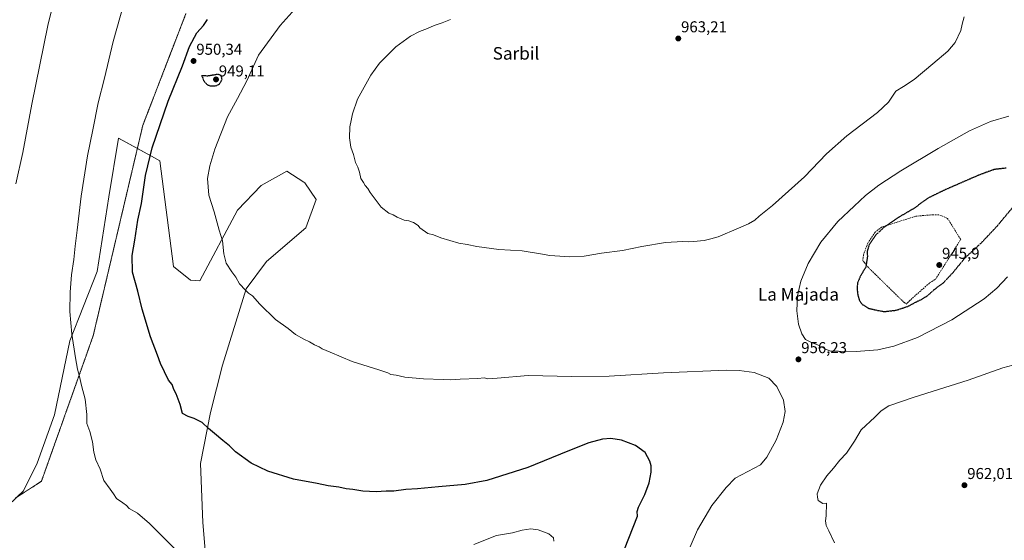
# Model space of a CAD drawing. Units: metres. Extents: x 593647 to 597085, y 4740635 to 4742996.
# Drawn here: x 594994 to 595620, y 4741120 to 4741451 of the extents above; entities that cross this region are included whole.
import ezdxf
from ezdxf.enums import TextEntityAlignment as Align

# ---------------------------------------------------------------- set-up
doc = ezdxf.new("R2010")
doc.units = ezdxf.units.M
doc.header["$MEASUREMENT"] = 0
for name, pattern in [('TRAZOS', [0.75, 0.5, -0.25]), ('TRAZOS2', [0.375, 0.25, -0.125]), ('TRAZOSX2', [1.5, 1, -0.5])]:
    doc.linetypes.add(name, pattern=pattern)
for name, color, linetype, lineweight in [('Alambrada', 19, 'TRAZOS', 0), ('Carátula', 7, 'Continuous', 5), ('Curva de nivel maestra', 36, 'Continuous', 30), ('Curva de nivel maestra depresión', 36, 'TRAZOS2', 30), ('Curva de nivel normal', 36, 'Continuous', 0), ('Muro lineal', 1, 'TRAZOSX2', 13), ('Pastizal CxS', 92, 'Continuous', 0), ('Prado', 92, 'Continuous', 0), ('Prado CxS', 92, 'Continuous', 0), ('Punto de cota en terreno', 7, 'Continuous', 0), ('Rótulo de punto de cota en terreno', 19, 'Continuous', 0), ('Texto cartográfico', 19, 'Continuous', 0), ('Vía pecuaria eje', 92, 'TRAZOS2', 0)]:
    doc.layers.add(name, color=color, linetype=linetype, lineweight=lineweight)
doc.styles.add('Arial', font='txt', dxfattribs={"height": 0.2})

# ---------------------------------------------------------------- blocks, each defined once
blk = doc.blocks.new('*U172')
at = {"layer": 'Curva de nivel normal', "color": 36, "linetype": 'Continuous', "lineweight": 0}
blk.add_polyline3d([(595020.88, 4741483.87, 940), (595011.98, 4741447.28, 940), (595001.78, 4741397.19, 940), (594996.06, 4741366.6, 940), (594991.76, 4741346.52, 940)], dxfattribs=at)
blk = doc.blocks.new('*U210')
at = {"layer": 'Curva de nivel maestra', "color": 36, "linetype": 'Continuous', "lineweight": 30}
blk.add_polyline3d([(595364.51, 4741078.43, 950), (595387.16, 4741135.3, 950), (595386.89, 4741138.21, 950), (595387.72, 4741141.02, 950), (595391.65, 4741149.02, 950), (595394.46, 4741156.61, 950), (595395.69, 4741163.25, 950), (595395.72, 4741167.31, 950), (595394.96, 4741170.31, 950), (595391.87, 4741175.79, 950), (595385.81, 4741180.36, 950), (595376.92, 4741183.71, 950), (595370.07, 4741184.73, 950), (595364.72, 4741184.19, 950), (595356.03, 4741181.87, 950), (595342.72, 4741176.75, 950), (595317.28, 4741166.2, 950), (595291.24, 4741158.07, 950), (595277.46, 4741155.37, 950), (595260.57, 4741154.04, 950), (595247.1, 4741152.65, 950), (595239.82, 4741152.19, 950), (595232.04, 4741151.27, 950), (595227.18, 4741151.23, 950), (595220.94, 4741150.75, 950), (595212.28, 4741151.3, 950), (595205.94, 4741152.33, 950), (595201.67, 4741152.82, 950), (595197.18, 4741153.78, 950), (595190.34, 4741154.69, 950), (595183.41, 4741156.07, 950), (595168.25, 4741158.88, 950), (595151.98, 4741163.88, 950), (595141.43, 4741169, 950), (595131.31, 4741176.21, 950), (595127.54, 4741180.01, 950), (595123.35, 4741183.37, 950), (595118.09, 4741187.96, 950), (595114.25, 4741191, 950), (595110.24, 4741194.88, 950), (595105.18, 4741197.49, 950), (595101.2, 4741198.76, 950), (595097.78, 4741200.57, 950), (595096.23, 4741206.37, 950), (595093.58, 4741213.08, 950), (595092.16, 4741215.81, 950), (595091.05, 4741219.05, 950), (595088.86, 4741221.81, 950), (595083.73, 4741232.37, 950), (595081.81, 4741237.71, 950), (595077.36, 4741249.27, 950), (595072.04, 4741266.94, 950), (595069.18, 4741278.43, 950), (595065.94, 4741290.56, 950), (595065.64, 4741301.11, 950), (595067.29, 4741310.79, 950), (595069.33, 4741323.62, 950), (595071.67, 4741334.17, 950), (595074.13, 4741351.86, 950), (595078.41, 4741369.52, 950), (595088.54, 4741399.19, 950), (595097.75, 4741421.6, 950), (595102.08, 4741433.86, 950), (595106.84, 4741442.6, 950), (595111, 4741447.38, 950), (595113.67, 4741451.05, 950)], dxfattribs=at)
blk = doc.blocks.new('5PATER')
at = {"layer": 'Carátula', "linetype": 'Continuous', "lineweight": 5}
h = blk.add_hatch(color=250, dxfattribs=at)
edge = h.paths.add_edge_path()
edge.add_ellipse((0, 0.01), major_axis=(-1.33, -1.34), ratio=0.999422, start_angle=0, end_angle=360)

msp = doc.modelspace()

# ---------------------------------------------------------------- linework, layer by layer
at = {"layer": 'Alambrada', "color": 19, "linetype": 'TRAZOS', "lineweight": 0}
msp.add_polyline3d([(595530.8, 4741301.58, 950.78), (595530.34, 4741297.89, 950.73), (595534.03, 4741293.28, 949.98), (595555.72, 4741272.05, 949.14), (595558.03, 4741270.2, 949.7), (595560.8, 4741272.97, 949.29)], dxfattribs=at)
at = {"layer": 'Curva de nivel maestra depresión', "color": 36, "linetype": 'TRAZOS2', "lineweight": 30}
for points in [[(595118.53, 4741408.83, 950), (595121.17, 4741409.99, 950), (595122.84, 4741412.97, 950), (595122.29, 4741415.43, 950), (595120.11, 4741416.24, 950), (595117.61, 4741415.76, 950), (595113.57, 4741415.13, 950), (595109.82, 4741415.4, 950), (595110.4, 4741414.3, 950), (595111.06, 4741412.38, 950), (595113.01, 4741409.9, 950), (595115.2, 4741408.85, 950), (595118.53, 4741408.83, 950)], [(595621.64, 4741356.6, 950), (595613.94, 4741355.75, 950), (595604.18, 4741352.16, 950), (595582.92, 4741342.91, 950), (595572.43, 4741337.85, 950), (595568.43, 4741335.19, 950), (595563.39, 4741331.27, 950), (595553.5, 4741325.52, 950), (595543.45, 4741318.57, 950), (595538.86, 4741314.33, 950), (595534.47, 4741307.99, 950), (595533.13, 4741303.78, 950), (595533.29, 4741300.4, 950), (595532.31, 4741293.82, 950), (595528.78, 4741287.85, 950), (595527.02, 4741283.68, 950), (595526.7, 4741280.14, 950), (595527.2, 4741275.77, 950), (595528.24, 4741272.33, 950), (595530, 4741269.99, 950), (595533.86, 4741267.54, 950), (595539.61, 4741266.18, 950), (595544.12, 4741265.42, 950)], [(595544.12, 4741265.42, 950), (595551.56, 4741266.27, 950), (595559.01, 4741268.72, 950), (595564, 4741271.38, 950), (595568.37, 4741273.5, 950), (595571.8, 4741275.77, 950), (595576, 4741279.55, 950), (595581.8, 4741283.91, 950), (595587.83, 4741290.35, 950), (595595.41, 4741299.56, 950), (595605.83, 4741309.19, 950), (595615.6, 4741319.52, 950), (595628.11, 4741334.52, 950)]]:
    msp.add_polyline3d(points, dxfattribs=at)
at = {"layer": 'Curva de nivel normal', "color": 36, "linetype": 'Continuous', "lineweight": 0}
for points in [[(595060.63, 4741461.89, 945), (595053.55, 4741437.13, 945), (595047.97, 4741413.81, 945), (595044.02, 4741398.19, 945), (595040.62, 4741380.85, 945), (595037.3, 4741364.52, 945), (595033.24, 4741338.69, 945), (595030.74, 4741317.12, 945), (595029.34, 4741306.93, 945), (595028.51, 4741298.43, 945), (595027.12, 4741288.71, 945), (595026.21, 4741277.8, 945), (595026.13, 4741265.52, 945), (595027.22, 4741251.01, 945), (595029.7, 4741236.08, 945), (595030.84, 4741228.74, 945), (595032.24, 4741224.14, 945), (595033.53, 4741218.43, 945), (595035.75, 4741209.65, 945), (595036.84, 4741200.07, 945), (595036.92, 4741194.29, 945), (595038.68, 4741189.14, 945), (595040.37, 4741182.5, 945), (595041.19, 4741176.01, 945), (595042.64, 4741171.18, 945), (595045.31, 4741165.18, 945), (595047.74, 4741157.95, 945), (595051.68, 4741152.59, 945), (595053.84, 4741149.48, 945), (595055.61, 4741146.63, 945), (595059.83, 4741143.8, 945), (595061.98, 4741142.06, 945), (595063.74, 4741140.3, 945), (595069.05, 4741137.28, 945), (595076.75, 4741130.61, 945), (595092.32, 4741114.9, 945)], [(595169.28, 4741457.8, 955), (595159.73, 4741447.26, 955), (595146.1, 4741428.52, 955), (595138.7, 4741412.19, 955), (595132.69, 4741400.85, 955), (595126.35, 4741389.23, 955), (595118.29, 4741368.76, 955), (595115.05, 4741358.14, 955), (595113.62, 4741349.92, 955), (595114.48, 4741339.38, 955), (595117.89, 4741328.88, 955), (595120.96, 4741317.21, 955), (595123.03, 4741310.34, 955), (595123.93, 4741302.14, 955), (595125.35, 4741296.19, 955), (595129.01, 4741290.58, 955), (595131.66, 4741287.31, 955), (595133.94, 4741283.12, 955), (595137.79, 4741279.03, 955), (595139.64, 4741277.21, 955), (595142.27, 4741275.51, 955), (595146.82, 4741270.06, 955), (595156.77, 4741260.46, 955), (595164.81, 4741254.54, 955), (595169.53, 4741250.88, 955), (595174.94, 4741247.84, 955), (595178.56, 4741246.21, 955), (595181.68, 4741244.23, 955), (595184.68, 4741242.9, 955), (595186.55, 4741241.63, 955), (595191.55, 4741239.68, 955), (595205.68, 4741233.72, 955), (595222.61, 4741228.33, 955), (595228.22, 4741226.43, 955), (595230.1, 4741225.49, 955), (595233.61, 4741224.9, 955), (595239.11, 4741223.72, 955), (595250.96, 4741222.7, 955), (595263.5, 4741222.32, 955), (595268.33, 4741222.04, 955), (595274.34, 4741222.48, 955), (595285.45, 4741222.95, 955), (595289.61, 4741223.26, 955), (595291.82, 4741222.75, 955), (595297.77, 4741223.17, 955), (595317.49, 4741224.76, 955), (595345.37, 4741224.09, 955), (595368.95, 4741224.39, 955), (595403.7, 4741226.51, 955), (595443.62, 4741228.1, 955), (595451.83, 4741227.93, 955), (595461.26, 4741226.58, 955), (595470.51, 4741223.17, 955), (595475.75, 4741217.85, 955), (595479.86, 4741209.04, 955), (595480.94, 4741201.8, 955), (595479.71, 4741195.01, 955), (595475.25, 4741183.64, 955), (595469.31, 4741172.92, 955), (595465.25, 4741167.93, 955), (595449.26, 4741159.51, 955), (595443.51, 4741153.56, 955), (595434.44, 4741142.02, 955), (595425.28, 4741126.7, 955), (595420.5, 4741115.92, 955)], [(595268.16, 4741451, 960), (595262.79, 4741448.96, 960), (595257.82, 4741447.34, 960), (595253.4, 4741445.27, 960), (595248.44, 4741443.41, 960), (595242.73, 4741440.52, 960), (595233.28, 4741433.69, 960), (595222.94, 4741423.3, 960), (595217.44, 4741415.68, 960), (595208.93, 4741400.35, 960), (595205.78, 4741391.13, 960), (595205.04, 4741386.97, 960), (595204.15, 4741382.8, 960), (595203.84, 4741375.85, 960), (595204.74, 4741369.85, 960), (595206.37, 4741365.19, 960), (595207.71, 4741360.14, 960), (595209.2, 4741357.11, 960), (595210.24, 4741353.94, 960), (595211.17, 4741349.97, 960), (595212.82, 4741347.52, 960), (595213.88, 4741345.54, 960), (595215.52, 4741343.62, 960), (595217.05, 4741341.05, 960), (595224.09, 4741331.87, 960), (595228.83, 4741328.07, 960), (595231.58, 4741326.94, 960), (595234.21, 4741325.4, 960), (595238.69, 4741323.55, 960), (595241.68, 4741323.05, 960), (595244.56, 4741322.09, 960), (595247.63, 4741320.21, 960), (595248.72, 4741318.63, 960), (595253.69, 4741315.12, 960), (595257.28, 4741314.12, 960), (595261.94, 4741312.3, 960), (595273.42, 4741308.91, 960), (595278.74, 4741308.08, 960), (595284.9, 4741306.81, 960), (595298.86, 4741304.87, 960), (595313.63, 4741303.94, 960), (595325.39, 4741302.08, 960), (595331.33, 4741301.06, 960), (595344.03, 4741300.12, 960), (595353.2, 4741300.67, 960), (595364.17, 4741302.5, 960), (595377.43, 4741304.18, 960), (595389.84, 4741306.74, 960), (595404.95, 4741309.26, 960), (595415.99, 4741309.86, 960), (595419.62, 4741309.69, 960), (595422.75, 4741310.04, 960), (595429.56, 4741310.56, 960), (595433.72, 4741311.62, 960), (595438.36, 4741312.96, 960), (595451.29, 4741318.53, 960), (595457.71, 4741321.15, 960), (595461.65, 4741323.5, 960), (595464.38, 4741326.15, 960), (595472.95, 4741332.8, 960), (595493.29, 4741351.15, 960), (595507.29, 4741365.66, 960), (595520.29, 4741377.08, 960), (595539.71, 4741391.88, 960), (595546.64, 4741398.59, 960), (595551.47, 4741405.49, 960), (595556.31, 4741408.42, 960), (595563.05, 4741412.98, 960), (595574.96, 4741423, 960), (595584.5, 4741430.89, 960), (595589.12, 4741436.52, 960), (595592.74, 4741444.19, 960), (595593.5, 4741448.1, 960), (595594.85, 4741452.83, 960)], [(595622.46, 4741287.43, 955), (595615.65, 4741280.19, 955), (595607.55, 4741273.52, 955), (595587.08, 4741260.22, 955), (595565.1, 4741248.9, 955), (595550.18, 4741243.44, 955), (595539.87, 4741241.12, 955), (595526.2, 4741240.02, 955), (595514.95, 4741240.3, 955), (595509.95, 4741240.19, 955), (595507.09, 4741241.2, 955), (595502.5, 4741243.93, 955), (595497.76, 4741245.65, 955), (595493.95, 4741247.7, 955), (595491.54, 4741251.2, 955), (595489.43, 4741257.4, 955), (595488.47, 4741265.78, 955), (595488.86, 4741275.32, 955), (595490.9, 4741284.72, 955), (595495.63, 4741295.99, 955), (595503.62, 4741309.52, 955), (595514.46, 4741322.74, 955), (595524.77, 4741332.32, 955), (595532, 4741339.18, 955), (595540.53, 4741345.8, 955), (595554.56, 4741354.93, 955), (595578.35, 4741369.14, 955), (595598.3, 4741380.33, 955), (595611.63, 4741386.33, 955), (595623.3, 4741389.65, 955)], [(595635.34, 4741233.97, 960), (595619.48, 4741229.65, 960), (595597.3, 4741221.84, 960), (595562.96, 4741211.09, 960), (595546.96, 4741205.53, 960), (595541.95, 4741202.29, 960), (595537.95, 4741198.2, 960), (595529.32, 4741190.15, 960), (595525.09, 4741182.97, 960), (595519.99, 4741175.35, 960), (595515.66, 4741170.97, 960), (595511.78, 4741165.84, 960), (595507.55, 4741161.07, 960), (595503.41, 4741154.96, 960), (595501.37, 4741149.59, 960), (595501.45, 4741147.34, 960), (595501.99, 4741145.21, 960), (595504.86, 4741143.47, 960), (595507.3, 4741143.64, 960), (595507.08, 4741135.52, 960), (595506.58, 4741132.35, 960), (595506.97, 4741129.5, 960), (595508.77, 4741125.98, 960), (595512.44, 4741118.38, 960)], [(595282.94, 4741117.38, 945), (595297.44, 4741123.02, 945), (595307.59, 4741124.7, 945), (595313.76, 4741126.46, 945), (595319.12, 4741127.22, 945), (595323.96, 4741126.6, 945), (595330.6, 4741124.13, 945), (595333.59, 4741121.6, 945), (595333.86, 4741119.51, 945)]]:
    msp.add_polyline3d(points, dxfattribs=at)
at = {"layer": 'Muro lineal', "color": 1, "linetype": 'TRAZOSX2', "lineweight": 13}
msp.add_polyline3d([(595560.8, 4741272.97, 949.29), (595572.8, 4741283.58, 950.2), (595576.49, 4741285.89, 948.93), (595592.64, 4741311.27, 947.75), (595584.33, 4741324.66, 948.39), (595578.8, 4741326.97, 947.89), (595575.1, 4741326.97, 953.29), (595564.03, 4741326.04, 953.1), (595542.34, 4741319.12, 950.7), (595538.18, 4741315.89, 951.39), (595533.57, 4741308.97, 950.91), (595530.8, 4741301.58, 950.78)], dxfattribs=at)
at = {"layer": 'Pastizal CxS', "color": 92, "linetype": 'Continuous', "lineweight": 0}
for points in [[(594987.05, 4741142.25, 940.05), (594996.49, 4741151.44, 940.64), (595005.26, 4741168.99, 941.29), (595016.23, 4741199.69, 942.61), (595026.1, 4741246.84, 944.75), (595043.33, 4741290.78, 946.74), (595050.9, 4741338.34, 946.96), (595057.03, 4741375.61, 947), (595079.92, 4741363.13, 950.44), (595083.32, 4741361.27, 950.99), (595091.95, 4741294.03, 952.43), (595102.75, 4741285.38, 953.04), (595108.79, 4741285.02, 953.46), (595132.7, 4741329.95, 955.96), (595147.64, 4741345.49, 957.09), (595163.98, 4741354.7, 958.11), (595174.84, 4741347.76, 958.74), (595175.56, 4741347.3, 958.78), (595182.76, 4741336.65, 959.02), (595176.12, 4741318.73, 958.12), (595151.12, 4741297.28, 956.14), (595138.12, 4741279.88, 955.05), (595123.18, 4741231.31, 952.3), (595115.51, 4741201.3, 950.55), (595109.15, 4741168.78, 948.58), (595110.51, 4741131.33, 946.78), (595113.8, 4741093.28, 945.03)], [(594992.37, 4741147.43, 940.37), (594996.49, 4741151.44, 940.64), (595005.26, 4741168.99, 941.29), (595016.23, 4741199.69, 942.61), (595026.1, 4741246.84, 944.75), (595043.33, 4741290.78, 946.74), (595050.9, 4741338.34, 946.96), (595057.03, 4741375.61, 947), (595068.97, 4741369.1, 948.66), (595079.92, 4741363.13, 950.44), (595083.32, 4741361.27, 950.99), (595091.95, 4741294.03, 952.43), (595102.75, 4741285.38, 953.04), (595108.79, 4741285.02, 953.46), (595132.7, 4741329.95, 955.96), (595147.64, 4741345.49, 957.09), (595163.98, 4741354.7, 958.11), (595174.84, 4741347.76, 958.74), (595175.56, 4741347.3, 958.78), (595182.76, 4741336.65, 959.02), (595176.12, 4741318.73, 958.12), (595151.12, 4741297.28, 956.14), (595138.12, 4741279.88, 955.05), (595123.18, 4741231.31, 952.3), (595115.51, 4741201.3, 950.55), (595109.15, 4741168.78, 948.58), (595110.51, 4741131.33, 946.78), (595113.8, 4741093.28, 945.03)]]:
    msp.add_polyline3d(points, dxfattribs=at)
at = {"layer": 'Prado', "color": 92, "linetype": 'Continuous', "lineweight": 0}
msp.add_polyline3d([(594992.37, 4741147.43, 940.37), (594996.49, 4741151.44, 940.64), (595005.26, 4741168.99, 941.29), (595016.23, 4741199.69, 942.61), (595026.1, 4741246.84, 944.75), (595043.33, 4741290.78, 946.74), (595050.9, 4741338.34, 946.96), (595057.03, 4741375.61, 947), (595068.97, 4741369.1, 948.66), (595079.92, 4741363.13, 950.44), (595083.32, 4741361.27, 950.99), (595091.95, 4741294.03, 952.43), (595102.75, 4741285.38, 953.04), (595108.79, 4741285.02, 953.46), (595132.7, 4741329.95, 955.96), (595147.64, 4741345.49, 957.09), (595163.98, 4741354.7, 958.11), (595174.84, 4741347.76, 958.74), (595175.56, 4741347.3, 958.78), (595182.76, 4741336.65, 959.02), (595176.12, 4741318.73, 958.12), (595151.12, 4741297.28, 956.14), (595138.12, 4741279.88, 955.05), (595123.18, 4741231.31, 952.3), (595115.51, 4741201.3, 950.55), (595109.15, 4741168.78, 948.58), (595110.51, 4741131.33, 946.78), (595113.8, 4741093.28, 945.03)], dxfattribs=at)
at = {"layer": 'Prado CxS', "color": 92, "linetype": 'Continuous', "lineweight": 0}
msp.add_polyline3d([(595113.8, 4741093.28, 945.03), (595110.51, 4741131.33, 946.78), (595109.15, 4741168.78, 948.58), (595115.51, 4741201.3, 950.55), (595123.18, 4741231.31, 952.3), (595138.12, 4741279.88, 955.05), (595151.12, 4741297.28, 956.14), (595176.12, 4741318.73, 958.12), (595182.76, 4741336.65, 959.02), (595175.56, 4741347.3, 958.78), (595174.84, 4741347.76, 958.74), (595163.98, 4741354.7, 958.11), (595147.64, 4741345.49, 957.09), (595132.7, 4741329.95, 955.96), (595108.79, 4741285.02, 953.46), (595102.75, 4741285.38, 953.04), (595091.95, 4741294.03, 952.43), (595083.32, 4741361.27, 950.99), (595079.92, 4741363.13, 950.44), (595057.03, 4741375.61, 947), (595050.9, 4741338.34, 946.96), (595043.33, 4741290.78, 946.74), (595026.1, 4741246.84, 944.75), (595016.23, 4741199.69, 942.61), (595005.26, 4741168.99, 941.29), (594996.49, 4741151.44, 940.64), (594987.05, 4741142.25, 940.05)], dxfattribs=at)
at = {"layer": 'Vía pecuaria eje', "color": 92, "linetype": 'TRAZOS2', "lineweight": 0}
msp.add_polyline3d([(595099.87, 4741454.9, 947.64), (595098.16, 4741450.46, 948.17), (595096.44, 4741446.02, 948.62), (595094.73, 4741441.58, 948.87), (595093.02, 4741437.14, 949.01), (595091.3, 4741432.69, 949.02), (595089.59, 4741428.25, 949.01), (595087.87, 4741423.81, 948.95), (595086.16, 4741419.37, 948.92), (595084.45, 4741414.93, 948.9), (595082.73, 4741410.49, 948.86), (595081.02, 4741406.04, 948.85), (595079.31, 4741401.6, 948.8), (595077.59, 4741397.16, 948.64), (595075.88, 4741392.72, 948.4), (595074.16, 4741388.28, 948.2), (595072.45, 4741383.84, 948.38), (595071.61, 4741380.26, 948.48), (595070.76, 4741376.69, 948.56), (595069.92, 4741373.11, 948.61), (595068.8, 4741368.38, 948.67), (595067.68, 4741363.64, 948.58), (595066.57, 4741358.91, 948.58), (595065.45, 4741354.17, 948.59), (595064.33, 4741349.43, 948.61), (595063.21, 4741344.7, 948.61), (595062.1, 4741339.96, 948.51), (595060.98, 4741335.23, 948.44), (595059.86, 4741330.49, 948.45), (595058.74, 4741325.75, 948.49), (595057.63, 4741321.02, 948.45), (595056.51, 4741316.28, 948.36), (595055.39, 4741311.55, 948.27), (595054.27, 4741306.81, 948.14), (595053.16, 4741302.08, 948.09), (595052.04, 4741297.34, 948.04), (595050.92, 4741292.6, 947.83), (595049.8, 4741287.87, 947.74), (595048.69, 4741283.13, 947.71), (595047.57, 4741278.4, 947.57), (595046.45, 4741273.66, 947.33), (595045.33, 4741268.93, 947.03), (595044.22, 4741264.19, 946.93), (595043.1, 4741259.45, 946.89), (595041.98, 4741254.72, 946.75), (595040.87, 4741249.98, 946.52), (595039.22, 4741245.36, 946.24), (595037.58, 4741240.74, 945.99), (595035.93, 4741236.12, 945.67), (595034.29, 4741231.49, 945.34), (595032.64, 4741226.87, 945.06), (595031, 4741222.25, 944.73), (595029.35, 4741217.63, 944.53), (595027.71, 4741213, 944.22), (595026.06, 4741208.38, 943.96), (595024.42, 4741203.76, 943.72), (595022.77, 4741199.14, 943.43), (595021.13, 4741194.51, 943.17), (595019.48, 4741189.89, 942.91), (595017.84, 4741185.27, 942.73), (595016.19, 4741180.65, 942.58), (595014.55, 4741176.02, 942.13), (595012.9, 4741171.4, 941.73), (595011.26, 4741166.78, 941.63), (595009.61, 4741162.16, 941.6), (595007.97, 4741157.54, 941.53), (595003.79, 4741154.83, 941.21), (594999.61, 4741152.12, 940.88), (594995.43, 4741149.41, 940.55), (594991.25, 4741146.71, 940.3)], dxfattribs=at)

# ---------------------------------------------------------------- block references
at = {"layer": 'Curva de nivel maestra', "color": 36, "linetype": 'Continuous', "lineweight": 30}
msp.add_blockref('*U210', (0, 0), dxfattribs=at)
at = {"layer": 'Curva de nivel normal', "color": 36, "linetype": 'Continuous', "lineweight": 0}
msp.add_blockref('*U172', (0, 0), dxfattribs=at)
at = {"layer": 'Punto de cota en terreno', "linetype": 'Continuous', "lineweight": 0}
for p in [(595413, 4741439, 963.21), (595104.72, 4741424.71, 950.34), (595119, 4741413, 949.11), (595579, 4741295, 945.9), (595489.42, 4741235.02, 956.23), (595595, 4741155, 962.01)]:
    msp.add_blockref('5PATER', p, dxfattribs=at)

# ---------------------------------------------------------------- texts
at = {"layer": 'Rótulo de punto de cota en terreno', "color": 19, "linetype": 'Continuous', "lineweight": 0, "style": 'Arial'}
for s, p in [('963,21', (595414.76, 4741440.76)), ('950,34', (595106.48, 4741426.47)), ('949,11', (595120.76, 4741412.68)), ('945,9', (595580.76, 4741296.76)), ('956,23', (595491.18, 4741236.78)), ('962,01', (595596.76, 4741156.76))]:
    msp.add_text(s, height=7, dxfattribs=at).set_placement(p, align=Align.BOTTOM_LEFT)
at = {"layer": 'Texto cartográfico', "color": 19, "linetype": 'Continuous', "lineweight": 0, "style": 'Arial'}
for s, p in [('Sarbil', (595309.82, 4741429.57)), ('La Majada', (595489.42, 4741276.34))]:
    msp.add_text(s, height=8, dxfattribs=at).set_placement(p, align=Align.MIDDLE_CENTER)

doc.saveas('drawing.dxf')
